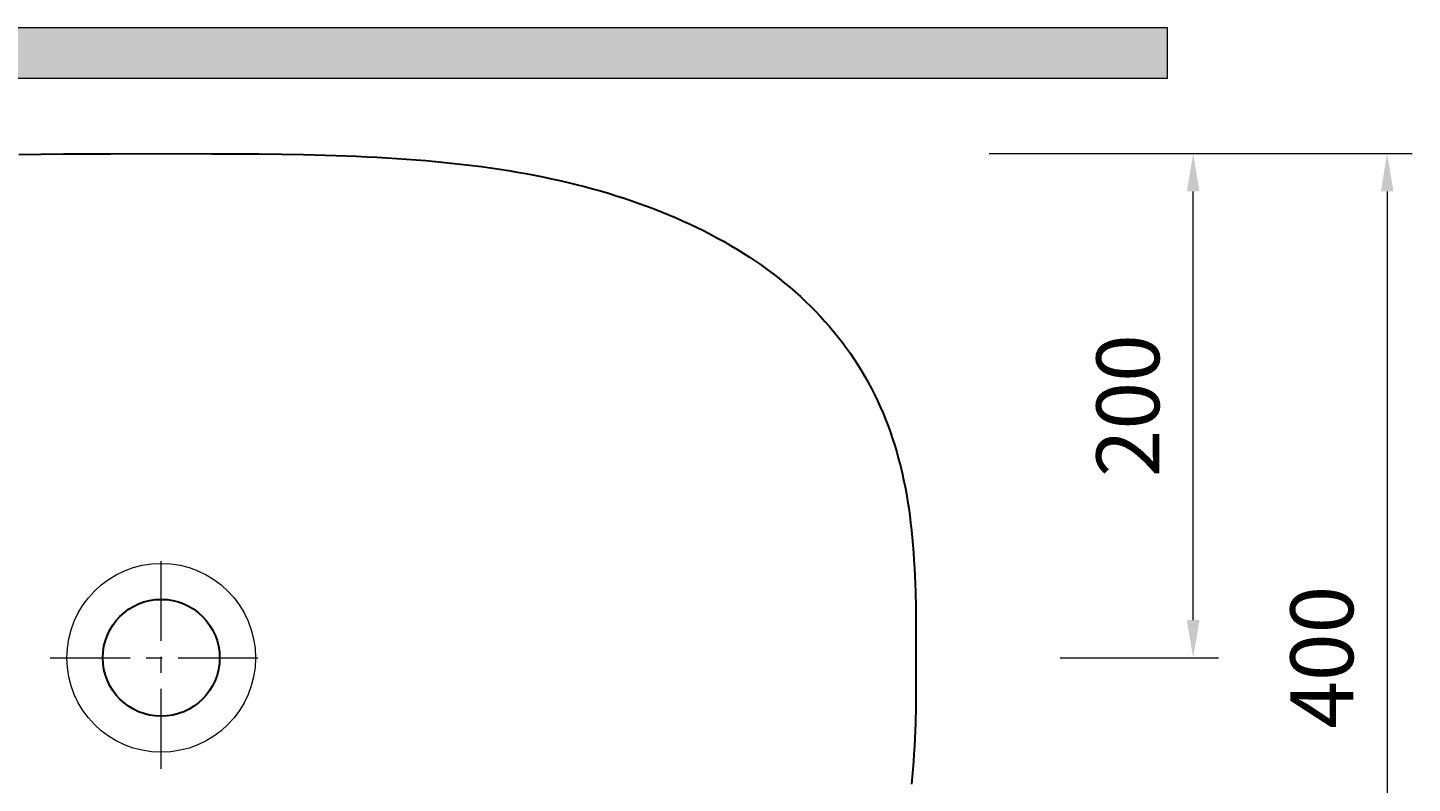
# Model space of a CAD drawing. Units: millimetres. Extents: x 48187 to 49995, y 3880 to 5676.
# Drawn here: x 48534 to 49084, y 4152 to 4452 of the extents above; entities that cross this region are included whole.
import ezdxf

# ---------------------------------------------------------------- set-up
doc = ezdxf.new("R2010")
doc.units = ezdxf.units.MM
doc.linetypes.add('ACAD_ISO10W100', pattern=[18, 12, -3, 0, -3])
doc.linetypes.add('CENTER', pattern=[50.8, 31.75, -6.35, 6.35, -6.35])
for name, color, linetype, lineweight in [('assi', 4, 'ACAD_ISO10W100', 9), ('Primario', 7, 'Continuous', 30), ('SECONDARIO', 7, 'Continuous', 18), ('TARAMA', 1, 'Continuous', 15), ('ölçü', 6, 'Continuous', 18)]:
    doc.layers.add(name, color=color, linetype=linetype, lineweight=lineweight)
doc.styles.get("Standard").update_dxf_attribs({"font": 'timesi.ttf', "height": 25})
doc.dimstyles.new('ISO-25', dxfattribs={"dimtxt": 2.5, "dimasz": 15, "dimexe": 10, "dimexo": 30, "dimgap": 10, "dimtad": 1, "dimdec": 0, "dimtxsty": 'Standard', "dimcen": 25, "dimclrd": 256, "dimclre": 256, "dimclrt": 256, "dimadec": 0, "dimazin": 2, "dimtfac": 1, "dimtdec": 0, "dimtmove": 0, "dimatfit": 3, "dimfxl": 0, "dimlwd": -1, "dimlwe": -1, "dimarcsym": 0})

# ---------------------------------------------------------------- blocks, each defined once
blk = doc.blocks.new('*D1')
at = {"layer": 'Defpoints', "color": 0, "transparency": 16777216}
for p in [(48887.49, 4401.69), (48893.02, 4001.69), (49074.4, 4001.69)]:
    blk.add_point(p, dxfattribs=at)
at = {"layer": 'ölçü', "transparency": 16777216}
for p, q in [((48917.49, 4401.69), (49084.4, 4401.69)), ((49074.4, 4386.69), (49074.4, 4016.69)), ((48923.02, 4001.69), (49084.4, 4001.69))]:
    blk.add_line(p, q, dxfattribs=at)
for points in [[(49071.9, 4386.69), (49076.9, 4386.69), (49074.4, 4401.69)], [(49071.9, 4016.69), (49076.9, 4016.69), (49074.4, 4001.69)]]:
    blk.add_solid(points, dxfattribs=at)
at = {"layer": 'ölçü', "transparency": 16777216, "insert": (49051.69, 4201.69), "char_height": 25, "attachment_point": 5, "rotation": 90}
blk.add_mtext('400', dxfattribs=at)
blk = doc.blocks.new('*D2')
at = {"layer": 'Defpoints', "color": 0, "transparency": 16777216}
for p in [(48886.26, 4401.69), (48997.3, 4401.69), (48914.39, 4201.46)]:
    blk.add_point(p, dxfattribs=at)
at = {"layer": 'ölçü', "transparency": 16777216}
for p, q in [((48916.26, 4401.69), (49007.3, 4401.69)), ((48997.3, 4216.46), (48997.3, 4386.69)), ((48944.39, 4201.46), (49007.3, 4201.46))]:
    blk.add_line(p, q, dxfattribs=at)
for points in [[(48994.8, 4386.69), (48999.8, 4386.69), (48997.3, 4401.69)], [(48994.8, 4216.46), (48999.8, 4216.46), (48997.3, 4201.46)]]:
    blk.add_solid(points, dxfattribs=at)
at = {"layer": 'ölçü', "transparency": 16777216, "insert": (48974.59, 4301.57), "char_height": 25, "attachment_point": 5, "rotation": 90}
blk.add_mtext('200', dxfattribs=at)

msp = doc.modelspace()

# ---------------------------------------------------------------- hatches: boundary and pattern name
at = {"layer": 'TARAMA'}
h = msp.add_hatch(dxfattribs=at)
h.set_pattern_fill('AR-CONC', color=8, scale=0.1, style=0)
h.set_pattern_definition([(50, (0, 0), (18.218467, -1.5939086), [1.905, -20.955]), (355, (0, 0), (-3.5242826, 19.105664), [1.524, -16.764]), (100.451, (1.518, -0.133), (14.69425, 17.511669), [1.619, -17.809]), (46.1842, (0, 5.08), (27.107904, -4.204233), [2.8575, -31.4325]), (96.6356, (2.26, 4.73), (23.740423, 24.742556), [2.4285, -26.7135]), (351.184, (0, 5.08), (23.74046, 24.742512), [2.286, -25.146]), (21, (2.54, 3.81), (15.161488, -10.226552), [1.905, -20.955]), (326, (2.54, 3.81), (6.180203, 18.4187966), [1.524, -16.764]), (71.4514, (3.803, 2.958), (21.341649, 8.192286), [1.619, -17.809]), (37.5, (0, 0), (0.3088603, 8.4555039), [0, -16.5608, 0, -17.018, 0, -16.8275]), (7.5, (0, 0), (6.6819663, 10.0180575), [0, -9.7028, 0, -16.1798, 0, -6.4135]), (327.5, (-5.664, 0), (13.5590595, -0.5728744), [0, -6.35, 0, -19.812, 0, -26.289]), (317.5, (-8.204, 0), (14.812918, 2.542649), [0, -8.255, 0, -13.1572, 0, -18.669])])
h.paths.add_polyline_path([(48187.1, 4451.69), (48187.1, 4431.69), (48987.1, 4431.69), (48987.1, 4451.69)])

# ---------------------------------------------------------------- linework, layer by layer
at = {"layer": 'assi', "color": 3, "linetype": 'CENTER'}
for p, q in [((48587.1, 4157.35), (48587.1, 4245.56)), ((48542.99, 4201.46), (48631.21, 4201.46))]:
    msp.add_line(p, q, dxfattribs=at)
at = {"layer": 'Primario'}
for points in [[(48530.51, 4401.31), (48539.29, 4401.47), (48548.31, 4401.57), (48557.58, 4401.64), (48567.12, 4401.67), (48587.1, 4401.69), (48607.08, 4401.67), (48616.62, 4401.64), (48625.88, 4401.57), (48634.9, 4401.47), (48643.68, 4401.31), (48652.25, 4401.1), (48660.61, 4400.82), (48664.72, 4400.66), (48668.79, 4400.47), (48672.81, 4400.27), (48676.79, 4400.04), (48680.72, 4399.8), (48684.62, 4399.53), (48688.48, 4399.24), (48692.3, 4398.92), (48696.08, 4398.58), (48699.82, 4398.22), (48703.54, 4397.83), (48707.21, 4397.42), (48710.85, 4396.97), (48714.46, 4396.51), (48718.04, 4396.01), (48721.58, 4395.49), (48725.1, 4394.93), (48728.58, 4394.35), (48732.03, 4393.74), (48735.45, 4393.1), (48738.84, 4392.43), (48742.2, 4391.73), (48745.53, 4391), (48748.82, 4390.24), (48752.09, 4389.44), (48755.33, 4388.62), (48758.54, 4387.76), (48761.72, 4386.87), (48764.86, 4385.95), (48767.98, 4384.99), (48771.07, 4384.01), (48774.12, 4382.99), (48777.14, 4381.94), (48780.13, 4380.85), (48783.09, 4379.73), (48786.02, 4378.58), (48788.91, 4377.4), (48791.77, 4376.18), (48794.6, 4374.93), (48797.39, 4373.65), (48800.14, 4372.33), (48802.87, 4370.98), (48805.55, 4369.6), (48808.2, 4368.18), (48810.81, 4366.73), (48813.39, 4365.25), (48815.92, 4363.73), (48818.42, 4362.18), (48820.88, 4360.6), (48823.3, 4358.99), (48825.68, 4357.34), (48828.02, 4355.66), (48830.32, 4353.95), (48832.57, 4352.2), (48834.78, 4350.43), (48836.95, 4348.62), (48839.08, 4346.78), (48841.16, 4344.91), (48843.2, 4343), (48845.19, 4341.07), (48847.14, 4339.1), (48849.04, 4337.1), (48850.89, 4335.08), (48852.7, 4333.02), (48854.46, 4330.93), (48856.17, 4328.81), (48857.84, 4326.66), (48859.45, 4324.48), (48861.02, 4322.27), (48862.54, 4320.03), (48864.01, 4317.77), (48865.43, 4315.47), (48866.81, 4313.15), (48868.13, 4310.79), (48869.4, 4308.41), (48870.63, 4306), (48871.81, 4303.56), (48872.93, 4301.1), (48874.01, 4298.6), (48875.04, 4296.08), (48876.02, 4293.53), (48876.96, 4290.96), (48877.84, 4288.36), (48878.68, 4285.73), (48879.47, 4283.07), (48880.22, 4280.39), (48880.92, 4277.68), (48881.58, 4274.95), (48882.19, 4272.19), (48882.76, 4269.41), (48883.29, 4266.6), (48883.77, 4263.76), (48884.22, 4260.9), (48884.62, 4258.01), (48884.99, 4255.1), (48885.33, 4252.17), (48885.62, 4249.21), (48885.89, 4246.22), (48886.12, 4243.21), (48886.32, 4240.18), (48886.49, 4237.12), (48886.64, 4234.03), (48886.76, 4230.92), (48886.86, 4227.79), (48887, 4221.45), (48887.07, 4215), (48887.1, 4208.46), (48887.1, 4201.82)], [(48887.1, 4201.75), (48887.1, 4194.98), (48887.07, 4188.44), (48887, 4182), (48886.86, 4175.65), (48886.76, 4172.52), (48886.64, 4169.41), (48886.5, 4166.32), (48886.32, 4163.26), (48886.12, 4160.23), (48885.89, 4157.21), (48885.63, 4154.23), (48885.33, 4151.27)]]:
    msp.add_lwpolyline(points, dxfattribs=at)
msp.add_circle((48587.1, 4201.46), 23.22, dxfattribs=at)
at = {"layer": 'SECONDARIO'}
msp.add_circle((48587.1, 4201.46), 37.5, dxfattribs=at)
at = {"layer": 'TARAMA', "color": 8}
msp.add_lwpolyline([(48187.1, 4431.69), (48987.1, 4431.69), (48987.1, 4451.69), (48187.1, 4451.69)], close=True, dxfattribs=at)

# ---------------------------------------------------------------- dimensions: what is measured, and where the dimension line sits
at = {"layer": 'ölçü'}
for base, p1, p2, picture, middle in [((48997.3, 4401.69), (48914.39, 4201.46), (48886.26, 4401.69), '*D2', (48974.59, 4301.57)), ((49074.4, 4001.69), (48887.49, 4401.69), (48893.02, 4001.69), '*D1', (49051.69, 4201.69))]:
    dim = msp.add_linear_dim(base=base, p1=p1, p2=p2, angle=90, dimstyle='ISO-25', dxfattribs=at)
    dim.commit()
    dim.dimension.update_dxf_attribs({"geometry": picture, "text_midpoint": middle})

doc.saveas('drawing.dxf')
